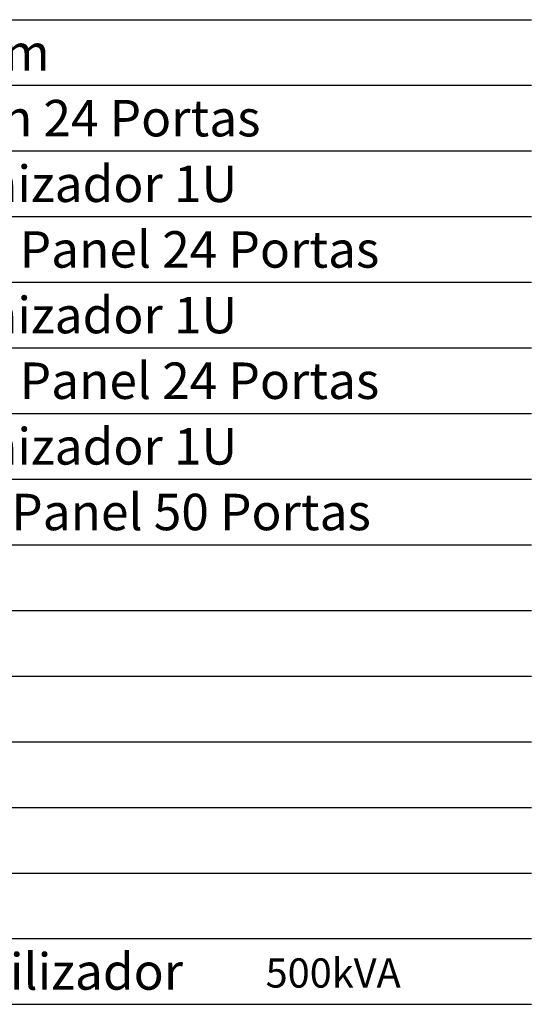
# Model space of a CAD drawing. Extents: x -11693 to 16744, y 198 to 6429.
# Drawn here: x 11842 to 12193, y 4431 to 5106 of the extents above; entities that cross this region are included whole.
import ezdxf

# ---------------------------------------------------------------- set-up
doc = ezdxf.new("R2010")
doc.units = 0
doc.header["$LTSCALE"] = 50
doc.layers.get('0').update_dxf_attribs({"linetype": 'CONTINUOUS'})
doc.layers.add('LINHA_DE_CHAMADA', color=7, linetype='CONTINUOUS')
doc.layers.add('RACK', color=7, linetype='CONTINUOUS')
doc.styles.add('T7', font='verdana.TTF')

# ---------------------------------------------------------------- blocks, each defined once
blk = doc.blocks.new('*U110', base_point=(17032.83, 3089.18))
at = {"style": 'T7'}
blk.add_text('   - Modem', height=25, dxfattribs=at).set_placement((17557.83, 3054.18))
blk = doc.blocks.new('*U111', base_point=(17058.19, 4403.23))
at = {"style": 'T7'}
blk.add_text('   - Switch 24 Portas', height=25, dxfattribs=at).set_placement((17583.19, 4368.23))
blk = doc.blocks.new('*U112', base_point=(16551.69, 3360))
at = {"style": 'T7'}
blk.add_text('   - Organizador 1U', height=25, dxfattribs=at).set_placement((17076.69, 3325))
blk = doc.blocks.new('*U113', base_point=(16564.03, 3388.33))
at = {"style": 'T7'}
blk.add_text('   - Patch Panel 24 Portas', height=25, dxfattribs=at).set_placement((17089.03, 3353.33))
blk = doc.blocks.new('*U114', base_point=(16756.68, 3682.1))
at = {"style": 'T7'}
blk.add_text('   - Voice Panel 50 Portas', height=25, dxfattribs=at).set_placement((17281.68, 3647.1))
blk = doc.blocks.new('*U115', base_point=(16682.44, 2855.29))
for p, q in [((17234.94, 3627.24), (17727.94, 3627.24)), ((17234.94, 3582.24), (17727.94, 3582.24)), ((17234.94, 3537.24), (17727.94, 3537.24)), ((17234.94, 3492.24), (17727.94, 3492.24)), ((17234.94, 3447.24), (17727.94, 3447.24)), ((17234.94, 3402.24), (17727.94, 3402.24)), ((17234.94, 3357.24), (17727.94, 3357.24)), ((17234.94, 3312.24), (17727.94, 3312.24)), ((17234.94, 3267.24), (17727.94, 3267.24)), ((17234.94, 3222.24), (17727.94, 3222.24)), ((17234.94, 3177.24), (17727.94, 3177.24)), ((17234.94, 3132.24), (17727.94, 3132.24)), ((17234.94, 3087.24), (17727.94, 3087.24)), ((17234.94, 3042.24), (17727.94, 3042.24)), ((17234.94, 2997.24), (17727.94, 2997.24)), ((17234.94, 2952.24), (17727.94, 2952.24))]:
    blk.add_line(p, q)
blk = doc.blocks.new('*U118', base_point=(17121.24, 2513.89))
at = {"style": 'T7'}
blk.add_text('      Estabilizador', height=25, dxfattribs=at).set_placement((17646.24, 2523.89))

msp = doc.modelspace()

# ---------------------------------------------------------------- block references
at = {"layer": 'RACK'}
for name, p in [('*U115', (11147.663, 4333.797)), ('*U110', (11175.163, 5105.747)), ('*U118', (11175.163, 4430.747))]:
    msp.add_blockref(name, p, dxfattribs=at)
for name, p, rotation in [('*U111', (11175.163, 5060.747), 359.9999999999935), ('*U112', (11175.163, 5015.747), 359.9999999999935), ('*U113', (11175.163, 4970.747), 359.9999999999902), ('*U112', (11175.163, 4925.747), 359.9999999999935), ('*U113', (11175.163, 4880.747), 359.9999999999902), ('*U112', (11175.163, 4835.747), 359.9999999999935), ('*U114', (11175.163, 4790.747), 359.9999999999935)]:
    msp.add_blockref(name, p, dxfattribs=dict(at, rotation=rotation))

# ---------------------------------------------------------------- texts
at = {"layer": 'LINHA_DE_CHAMADA', "insert": (12010.759, 4462.22), "char_height": 20, "width": 119.94719, "attachment_point": 1, "style": 'T7'}
msp.add_mtext('500kVA', dxfattribs=at)

doc.saveas('drawing.dxf')
